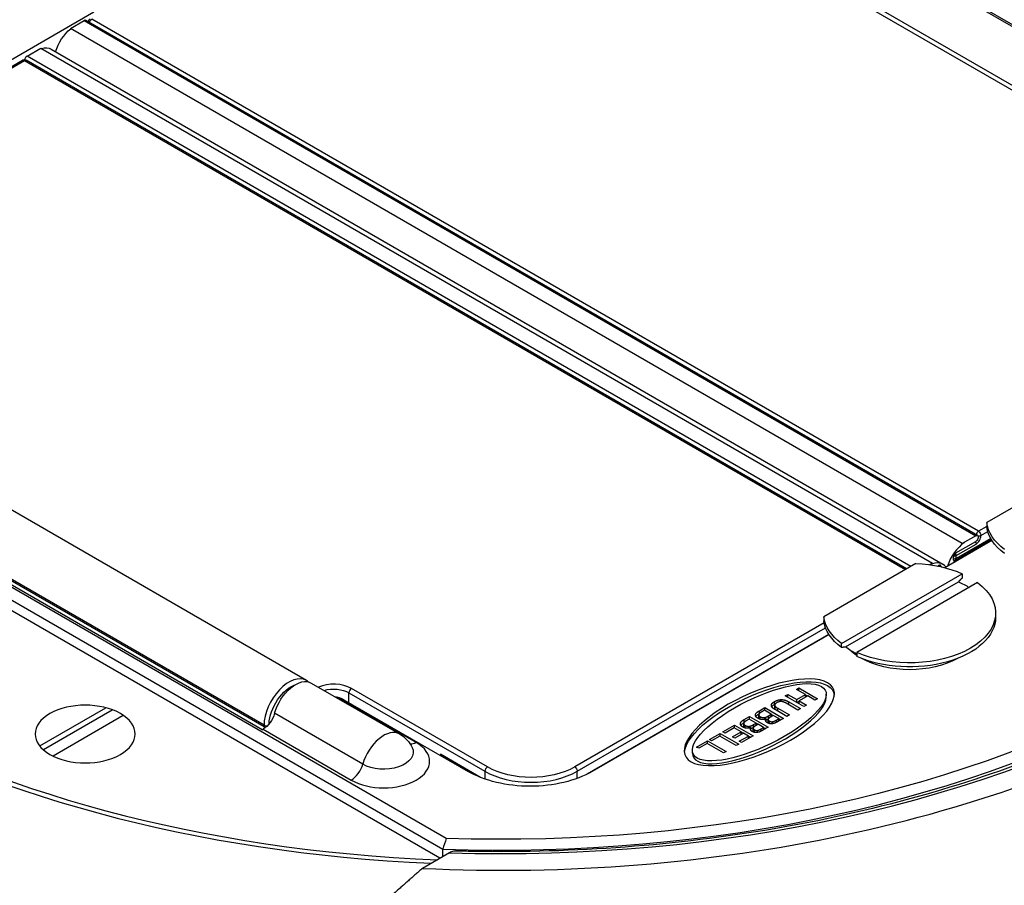
# Paper-space layout 'Sheet 2' of a CAD drawing. Units: inches. Extents: x 0 to 16.4, y 0 to 10.4.
# Drawn here: x 1.3 to 1.8, y 9.1 to 9.6 of the extents above; entities that cross this region are included whole.
import ezdxf

# ---------------------------------------------------------------- set-up
doc = ezdxf.new("R2010")
doc.units = ezdxf.units.IN
doc.header["$MEASUREMENT"] = 0
doc.layers.add('Visible (ANSI)', color=7, linetype='Continuous', lineweight=50)
doc.layers.add('Visible Narrow (ANSI)', color=7, linetype='Continuous', lineweight=35)

psp = doc.layouts.new('Sheet 2')

# ---------------------------------------------------------------- linework, layer by layer
at = {"layer": 'Visible (ANSI)', "lineweight": 25}
for p, q in [((1.562871630085446, 9.745886189081208), (2.061896278775457, 9.457774173827662)), ((1.662074052407597, 9.687505984491342), (1.942088337757632, 9.525839661467959)), ((1.251583290062108, 9.576073018958201), (1.298947996820225, 9.603419045155139)), ((1.285651318397122, 9.594006345415043), (1.29342949298978, 9.59849707661039)), ((1.802132161881836, 9.30547386170321), (1.294429492989984, 9.598596134256073)), ((1.793353987288974, 9.300884072862178), (1.285651318397122, 9.594006345415043)), ((1.260986337183731, 9.578362904096426), (1.268764511776844, 9.582853635291318)), ((1.268764511776844, 9.582853635291318), (1.776467180668924, 9.289731362738454)), ((1.274718927364511, 9.582225931434156), (1.782421596256363, 9.289103658881064)), ((1.276964968598968, 9.580929178923103), (1.277283142035849, 9.581112876442209)), ((1.066946185920123, 9.46537718528322), (1.25843070226545, 9.57593082234104)), ((1.761748041541686, 9.286495121560225), (1.260430702264948, 9.57593082234104)), ((1.499604966375891, 9.133135133251077), (1.000580317685881, 9.421247148504168)), ((0.9962903272800574, 9.416538805707948), (1.49767241710736, 9.127065721179239)), ((1.496024380527778, 9.121811841527066), (0.9962903272800574, 9.410333431692894)), ((1.420044446657975, 9.223034372636508), (1.140030161307941, 9.384700695660118)), ((1.394766689461839, 9.194969935178111), (1.107681336299883, 9.360718741106727)), ((1.859836441392808, 9.343126485618829), (1.807357874339395, 9.31282797080377)), ((1.807357874339395, 9.31282797080377), (1.807357874339395, 9.310488941308964)), ((1.810348932043716, 9.302634008692909), (1.783538629130753, 9.287155073089085)), ((1.789545661176753, 9.291476954194028), (1.809955987330504, 9.303260861493133)), ((1.789818453383013, 9.29557684508615), (1.801132161881632, 9.302108817733657)), ((1.801132161881632, 9.30537480405707), (1.793353987288974, 9.300884072862178)), ((1.793353987288974, 9.300884072862178), (1.794626779494983, 9.301540893156758)), ((1.767064031701175, 9.28956430991008), (1.714585464647762, 9.259265795095022)), ((1.776467180668924, 9.289731362738454), (1.774944406041577, 9.288852188397474)), ((1.775194388462687, 9.288918489187441), (1.776467180668924, 9.289731362738454)), ((1.788404239820629, 9.291494362181599), (1.788404239820629, 9.293127355343646)), ((1.724698348983956, 9.244038859800927), (1.79343785727422, 9.283725633416058)), ((1.779325649007824, 9.288115713879566), (1.780002714574884, 9.288506617866975)), ((1.781416928137268, 9.287690121286065), (1.781416928137268, 9.287671361079507)), ((1.79343785727422, 9.283725633416058), (1.79343785727422, 9.281386603921707)), ((1.726923038083378, 9.242057298327897), (1.791213168174572, 9.279175222241808)), ((1.802205981361048, 9.278663354614597), (1.733466473070557, 9.238976580999239)), ((1.812452165172481, 9.261351107207762), (1.812452165172481, 9.259012077712956)), ((1.714585464647762, 9.259265795095022), (1.714585464647762, 9.256926765600216)), ((1.717576522351855, 9.24907183298416), (1.582786382579279, 9.171250709502434)), ((1.724698348983956, 9.241699830306121), (1.724698348983956, 9.244038859800927)), ((1.733466473070557, 9.238976580999239), (1.733466473070557, 9.236637551504433)), ((1.738452165172411, 9.234681027591765), (1.738452165172411, 9.234291523604785)), ((1.788452165172366, 9.234681027591765), (1.788452165172366, 9.234291523604785)), ((1.422823217214891, 9.22156068387432), (1.473027798678849, 9.19257505525167)), ((1.698977331575115, 9.21792117065917), (1.700386961021813, 9.218735020599585)), ((1.704168893683736, 9.214923820878372), (1.698977331575115, 9.21792117065917)), ((1.700386961021813, 9.218735020599585), (1.710993563078027, 9.212611296047559)), ((1.700386961021813, 9.217107320718757), (1.700386961021813, 9.218735020599585)), ((1.441365026341991, 9.212075538548621), (1.512075704460521, 9.171250709502434)), ((1.692685570874055, 9.214288620924723), (1.694095200320753, 9.215102470865364)), ((1.703292172930269, 9.20816489637247), (1.692685570874055, 9.214288620924723)), ((1.694095200320753, 9.215102470865364), (1.699286762429146, 9.212105121084338)), ((1.694095200320753, 9.213474770984082), (1.694095200320753, 9.215102470865364)), ((1.699286762429146, 9.212105121084338), (1.704168893683736, 9.214923820878372)), ((1.699286762429146, 9.21047742120351), (1.699286762429146, 9.212105121084338)), ((1.69929134654506, 9.210474774563014), (1.700541676448601, 9.211196652869663)), ((1.705423807703419, 9.214199295931227), (1.700541676448601, 9.211380596137193)), ((1.700541676448601, 9.211380596137193), (1.704701802376967, 9.208978746312884)), ((1.700541676448601, 9.209752896256365), (1.700541676448601, 9.211380596137193)), ((1.704168893683736, 9.213474770984082), (1.704168893683736, 9.214923820878372)), ((1.704168893683736, 9.21491852759738), (1.705419223587732, 9.21419664929073)), ((1.709583933631329, 9.211797446106917), (1.705423807703419, 9.214199295931227)), ((1.710993563078027, 9.212611296047559), (1.709583933631329, 9.211797446106917)), ((1.715971110178252, 9.213502783152595), (1.715971110178252, 9.215135776314415)), ((1.268281237996362, 9.185748878359137), (1.305803382044167, 9.207412298325591)), ((1.270280971012942, 9.183637438431061), (1.309460503276888, 9.206257751930083)), ((1.677927438331544, 9.20576800912892), (1.680970175064367, 9.207524734000177)), ((1.680763887828043, 9.206016134110374), (1.679620712728074, 9.205356121658784)), ((1.684683345314106, 9.203753234276125), (1.680763887828043, 9.206016134110374)), ((1.680970175064367, 9.207524734000177), (1.691576777120581, 9.201401009447924)), ((1.680970175064367, 9.20589703411935), (1.680970175064367, 9.207524734000177)), ((1.686655007258132, 9.207341130749288), (1.686655007258132, 9.208974123911336)), ((1.693596672892618, 9.202567196815668), (1.686978290734196, 9.206388321536284)), ((1.688353538975143, 9.207222021475506), (1.695006302339088, 9.20338104675631)), ((1.699862647689024, 9.206184859051351), (1.693244265530829, 9.210005983771968)), ((1.694653894977755, 9.210819833712609), (1.701272277135949, 9.206998708991765)), ((1.701272277135949, 9.206998708991765), (1.699862647689024, 9.206184859051351)), ((1.704701802376967, 9.208978746312884), (1.703292172930269, 9.20816489637247)), ((1.31577087687993, 9.20304247654886), (1.275849991333678, 9.179994142532514)), ((1.669332136984558, 9.200805509582157), (1.672374873716926, 9.202562234453868)), ((1.672168586481284, 9.201053634564065), (1.671025411381088, 9.200393622112475)), ((1.67608804396712, 9.19879073472936), (1.672168586481284, 9.201053634564065)), ((1.672374873716926, 9.20093453457304), (1.672374873716926, 9.202562234453868)), ((1.672374873716926, 9.202562234453868), (1.682981475773595, 9.196438509901387)), ((1.67761628841702, 9.20177504963937), (1.67761628841702, 9.20340804280119)), ((1.681709370993239, 9.2010834094711), (1.681657799184386, 9.201113184469083)), ((1.681709370993239, 9.199594376877545), (1.681709370993239, 9.2010834094711)), ((1.682944539050304, 9.19914882755285), (1.682944539050304, 9.20078182071467)), ((1.683084619234187, 9.202830209343634), (1.684683345314106, 9.203753234276125)), ((1.685860901620053, 9.2030733718255), (1.684262175540361, 9.20215034689301)), ((1.684683345314106, 9.202393509375558), (1.684683345314106, 9.203753234276125)), ((1.684683345314106, 9.203747940995132), (1.685856317504594, 9.203070725185004)), ((1.688963805463054, 9.201281909456444), (1.685860901620053, 9.2030733718255)), ((1.687614343126761, 9.200502797013375), (1.688963805463054, 9.201281909456444)), ((1.691576777120581, 9.201401009447924), (1.688766113528509, 9.199778272066684)), ((1.688963805463054, 9.199892409558348), (1.688963805463054, 9.201281909456444)), ((1.688963805463054, 9.201276616175907), (1.690162563558196, 9.200584512867014)), ((1.695006302339088, 9.20338104675631), (1.693596672892618, 9.202567196815668)), ((1.394766689461839, 9.194969935178111), (1.395329975205804, 9.195295148354095)), ((1.657143999608643, 9.193768685187312), (1.66377957236994, 9.197599734907559)), ((1.663624856943152, 9.19606136002), (1.658398913628325, 9.193044160240621)), ((1.667561505031863, 9.193788535186119), (1.663624856943152, 9.19606136002)), ((1.66377957236994, 9.197599734907559), (1.674386174426608, 9.191476010355078)), ((1.66377957236994, 9.195972035026276), (1.66377957236994, 9.197599734907559)), ((1.669020987070262, 9.19681255009306), (1.669020987070262, 9.19844554325488)), ((1.673114069646481, 9.19612090992479), (1.6730624978374, 9.196150684922774)), ((1.673114069646481, 9.194631877331236), (1.673114069646481, 9.19612090992479)), ((1.674349237703318, 9.194186328006541), (1.674349237703318, 9.195819321168361)), ((1.674489317887428, 9.19786770979687), (1.67608804396712, 9.19879073472936)), ((1.677265600273067, 9.19811087227919), (1.675666874193375, 9.1971878473467)), ((1.67608804396712, 9.197431009828794), (1.67608804396712, 9.19879073472936)), ((1.67608804396712, 9.198785441448823), (1.677261016157608, 9.198108225638695)), ((1.676818644595123, 9.193432823006166), (1.676818644595123, 9.19458749753682)), ((1.680368504116068, 9.196319409910135), (1.677265600273067, 9.19811087227919)), ((1.679019041779775, 9.195540297467065), (1.680368504116068, 9.196319409910135)), ((1.682981475773595, 9.196438509901387), (1.680170812181522, 9.19481577251992)), ((1.680368504116068, 9.194929910011584), (1.680368504116068, 9.196319409910135)), ((1.680368504116068, 9.196314116629598), (1.68156726221121, 9.195622013320477)), ((1.685413945941882, 9.198395322552702), (1.685413945941882, 9.199549997083128)), ((1.64219677074464, 9.185138898579286), (1.648342411320236, 9.188687085819598)), ((1.648342411320236, 9.188687085819598), (1.65894901337645, 9.182563361267572)), ((1.648342411320236, 9.18705938593877), (1.648342411320236, 9.188687085819598)), ((1.649451204952065, 9.189327248121405), (1.655596845527661, 9.192875435362172)), ((1.65070611897152, 9.188602723174714), (1.649451204952065, 9.189327248121405)), ((1.655442130100646, 9.191337060474613), (1.65070611897152, 9.188602723174714)), ((1.664793818137177, 9.185937860869277), (1.655442130100646, 9.191337060474613)), ((1.655596845527661, 9.191247735481344), (1.655596845527661, 9.192875435362172)), ((1.655596845527661, 9.192875435362172), (1.666203447583875, 9.186751710809691)), ((1.658398913628325, 9.193044160240621), (1.657143999608643, 9.193768685187312)), ((1.662687969079279, 9.190974797891446), (1.667561505031863, 9.193788535186119)), ((1.663942883098734, 9.190250272944755), (1.662687969079279, 9.190974797891446)), ((1.668816419051772, 9.193064010238974), (1.663942883098734, 9.190250272944755)), ((1.666495687645401, 9.188369485581976), (1.671721630960228, 9.19138668536181)), ((1.667561505031863, 9.192339485292056), (1.667561505031863, 9.193788535186119)), ((1.667561505031863, 9.193783241905127), (1.668811834935859, 9.193061363598478)), ((1.674386174426608, 9.191476010355078), (1.667750601665311, 9.187644960635058)), ((1.671721630960228, 9.19138668536181), (1.668816419051772, 9.193064010238974)), ((1.671721630960228, 9.189937635467519), (1.671721630960228, 9.19138668536181)), ((1.671721630960228, 9.191381392080817), (1.672971960864224, 9.190659513774168)), ((1.639813379119623, 9.181662665321998), (1.639813379119623, 9.183295658483818)), ((1.643451684764095, 9.18441437363214), (1.64219677074464, 9.185138898579286)), ((1.64818769589322, 9.187148710932039), (1.643451684764095, 9.18441437363214)), ((1.657539383929752, 9.181749511326704), (1.64818769589322, 9.187148710932039)), ((1.666203447583875, 9.186751710809691), (1.664793818137177, 9.185937860869277)), ((1.667750601665311, 9.187644960635058), (1.666495687645401, 9.188369485581976)), ((1.65894901337645, 9.182563361267572), (1.657539383929752, 9.181749511326704)), ((1.513386391072963, 9.17052105191198), (1.504074567354046, 9.1758972358428)), ((1.49767241710736, 9.122763335890173), (1.49767241710736, 9.127065721179239)), ((1.501433671645536, 9.124934897210156), (1.486034808596678, 9.1160443594834))]:
    psp.add_line(p, q, dxfattribs=at)
at = {"layer": 'Visible (ANSI)', "lineweight": 25, "extrusion": (0, 0, -1)}
for centre, radius, start, end in [((-1.29781355503308, 9.597762229687365), 0.001999999999999717, 0.9924910279312369, 60.00000000001226), ((-1.259430702265199, 9.574198771533535), 0.001999999999999737, 60.00000000001226, 119.9999999999878), ((-1.788545661176776, 9.293209005001533), 0.001999999999999731, 240.0000000000122, 273.3853218952838), ((-1.778447079656125, 9.287608471627951), 0.001999999999999728, 150.3379585501477, 171.9246361705753), ((-1.464027798678835, 9.17698659798322), 0.0179999999999978, 119.9999999999878, 154.0613258377304)]:
    psp.add_arc(centre, radius, start, end, dxfattribs=at)
for centre, major_axis, ratio, start_param, end_param in [((1.531238298230782, 9.403989228447532), (0.7653046925462867, 1.665334536937532e-17), 0.5773502691896257, 4.766346791517341, 6.229227496046937), ((1.531238298230782, 9.4313456953567), (0.6679999999999189, 1.11022302462502e-17), 0.5773502691896257, 4.936100410770102, 6.059473876794175), ((1.531238298230782, 9.439510661166029), (-0.5315999999999349, -1.221245327087521e-16), 0.5773502691896258, 6.223644241819999, 7.91352269933407), ((1.288196902809368, 9.581595597385164), (0.008499999999999003, 0.01472243186433363), 0.5773502691896277, 4.339507787183202, 5.303599544102393), ((1.266218927364598, 9.5675034995698), (0.008499999999998977, 0.01472243186433366), 0.5773502691896257, 5.741511742394446, 6.283185307179581), ((1.531238298230782, 9.375823927853677), (-0.7997999999999029, -1.332267629550024e-16), 0.577350269189626, 4.339681411894091, 6.655892875670189), ((1.531238298230782, 9.439510661166029), (0.5315999999999349, 1.221245327087521e-16), 0.5773502691896258, 6.223644241819999, 7.91352269933407), ((1.531238298230782, 9.403989228447532), (-0.7653046925462865, -2.77555756156255e-17), 0.5773502691896257, 4.766346791517339, 6.229227496046935), ((1.531238298230782, 9.366025968882528), (0.7997999999999029, 2.255409192741534e-16), 0.577350269189626, 0, 3.141592653589793), ((1.531238298230782, 9.4313456953567), (-0.6679999999999189, 1.11022302462502e-17), 0.5773502691896257, 4.936100410770102, 6.059473876794175), ((1.856224574864136, 9.31491328291651), (-0.04899999999999404, -1.11022302462502e-17), 0.5773502691896262, 5.624657837649718, 6.209406830965785), ((1.856224574864136, 9.312574253421705), (-0.04899999999999404, -1.66533453693753e-17), 0.5773502691896262, 5.624657837649718, 6.209406830965785), ((1.801132161881632, 9.303741810895705), (0.0009999999999998818, 0.001732050807568659), 0.5773502691896278, 5.497787143782136, 8.63937979737193), ((1.763452165172502, 9.261351107207762), (0.04899999999999423, -3.816391647148507e-18), 0.5773502691896255, 4.78616745659849, 5.370916449914556), ((1.763452165172502, 9.261351107207762), (0.04899999999999406, 5.5511151231251e-18), 0.577350269189626, 5.624657837649714, 8.51250910350435), ((1.763452165172502, 9.258085120883894), (0.04588082838784929, 5.5511151231251e-18), 0.5773502691896257, 5.362239758882535, 5.545755848852543), ((1.763452165172502, 9.261351107207762), (-0.0489999999999941, -1.11022302462502e-17), 0.5773502691896257, 5.624657837649714, 6.209406830965782), ((1.763452165172502, 9.259012077712956), (-0.04899999999999409, -2.775557561562551e-18), 0.5773502691896257, 5.624657837649714, 6.209406830965782), ((1.763452165172502, 9.258085120883894), (-0.04588082838784936, -1.387778780781275e-17), 0.577350269189626, 5.424662229847812, 5.633334528681737), ((1.763452165172502, 9.251879746868841), (-0.03940858780505738, 3.538835890992251e-16), 0.5773502691896124, 5.577076173931322, 5.741871526024617), ((1.763452165172502, 9.251879746868841), (-0.03940858780505475, 2.348121697081917e-15), 0.5773502691896258, 3.937008232892222, 5.487769727876813), ((1.677892244648937, 9.19921571739889), (0.0421292811162322, 0.01907308170678078), 0.3711936799347685, 2.881459058584769, 9.164644365764353), ((1.677892244648937, 9.19758272423707), (0.0421292811162322, 0.01907308170678078), 0.3711936799347685, 3.352039050741687, 6.405726706271361), ((1.432879744967686, 9.207176559063388), (0.01199999999999917, -3.469446951953187e-19), 0.577350269189626, 5.131367665402325, 5.497787143782126), ((1.294074683820718, 9.192520445435608), (-0.02843144085379127, -4.163336342343829e-18), 0.577350269189626, 5.497787143782137, 11.78097245096172), ((1.511032711889065, 9.172556357137243), (-0.001999999999503131, -3.469446951953189e-19), 0.5773502691896255, 0.3400312155589024, 0.3583195770043854), ((1.547431043520128, 9.191663124025414), (-0.04999999999999376, 2.967071033310366e-15), 0.5773502691896255, 3.926990816987068, 5.497787143781967)]:
    psp.add_ellipse(centre, major_axis=major_axis, ratio=ratio, start_param=start_param, end_param=end_param, dxfattribs=at)
at = {"layer": 'Visible (ANSI)', "lineweight": 25}
for centre, major_axis, ratio, start_param, end_param in [((1.531238298230782, 9.441143654327849), (-0.5648999999999317, 4.440892098500081e-17), 0.5773502691896258, 4.632282995699048, 6.363291291865228), ((1.29342949298978, 9.596864083448569), (0.0009999999999998736, 0.001732050807568638), 0.5773502691896277, 3.515416161044947e-14, 0.7853981633974947), ((1.260986337183731, 9.576729910934379), (-0.000999999999999772, -0.001732050807568718), 0.5773502691896256, 3.92699081698707, 5.333023001747278), ((1.531238298230782, 9.441143654327849), (0.5648999999999317, 1.11022302462502e-17), 0.5773502691896258, 4.632282995699048, 6.363291291865227), ((1.531238298230782, 9.435918076209934), (0.5359999999999346, -3.330669073875059e-17), 0.5773502691896258, 4.649725064800656, 6.345849222763617), ((1.531238298230782, 9.4313456953567), (-0.5424999999999344, -2.581268532253172e-16), 0.5773502691896257, 0.06366831066282687, 1.496809236548484), ((1.531238298230782, 9.42971270219488), (-0.5359999999999346, -1.11022302462502e-16), 0.577350269189626, 0.0626639155840335, 1.502349425178225), ((1.79589957170122, 9.2884733248323), (-0.008499999999998118, -0.01472243186433411), 0.5773502691896277, 4.03307201721074, 5.06525010001361), ((1.789818453383013, 9.293943851924556), (-0.0009999999999997786, -0.00173205080756872), 0.5773502691896277, 3.926990816987072, 5.497787143782006), ((1.77392159625645, 9.274381227017162), (0.008499999999998988, 0.01472243186433367), 0.5773502691896255, 6.044943429505366, 6.962502270353394), ((1.789818453383013, 9.292310858762509), (-0.000999999999999885, -0.001732050807568665), 0.5773502691896276, 5.49778714378217, 6.711750737310832), ((1.780002714574884, 9.286873624705155), (0.0009999999999998814, 0.001732050807568669), 0.5773502691896255, 5.49778714378211, 7.068583470577047), ((1.763452165172502, 9.235223216617957), (-0.02549999999998337, -4.640385298237386e-18), 0.5773502691896257, 0.02523385001337435, 0.04791101022062223), ((1.763452165158178, 9.234406720037274), (-0.02549999998574991, -5.29090660172861e-18), 0.5773502691896257, 6.253035466036664, 6.255452074536611), ((1.76345216517273, 9.235223216617957), (0.02549999999959346, 5.81132364452159e-18), 0.5773502691896256, 6.235274296958777, 6.257951457166382), ((1.763452165165226, 9.234406720037047), (0.02550000000743817, 4.076600168544995e-18), 0.5773502691896258, 0.02773323264413244, 0.03014984114205732), ((1.677892244648937, 9.19921571739889), (0.03760277333626331, 0.01811109220143049), 0.331433308751002, 3.363802258540341, 9.646987565719927), ((1.677892244648937, 9.19758272423707), (0.03760277333626331, 0.01811109220143049), 0.331433308751002, 2.983295881427979, 6.124888535017772)]:
    psp.add_ellipse(centre, major_axis=major_axis, ratio=ratio, start_param=start_param, end_param=end_param, dxfattribs=at)
at = {"layer": 'Visible (ANSI)', "lineweight": 25, "extrusion": (0, 0, -0.9999999999999999)}
for centre, major_axis, ratio, start_param, end_param in [((1.763452165172502, 9.259012077712956), (0.048999999999994, 6.390749041073396e-17), 0.5773502691896258, 4.488348393253179e-15, 2.22932379632477), ((1.413823217214876, 9.205972226606097), (0.008999999999999835, 0.01558845726811743), 0.5773502691896255, 4.292198038277527, 6.283185307179507), ((1.395329975205804, 9.20346011416365), (-0.00499999999999992, -0.00866025403784304), 0.5773502691896256, 4.292198038277522, 5.497787143782056)]:
    psp.add_ellipse(centre, major_axis=major_axis, ratio=ratio, start_param=start_param, end_param=end_param, dxfattribs=at)
at = {"layer": 'Visible (ANSI)', "lineweight": 25}
for points, knots in [([(2.073738298230573, 9.436244674842388), (2.073738298230573, 9.403177349699323), (2.06440952519204, 9.37008175480975), (2.027773728233733, 9.307076028306088), (2.000560164534072, 9.277185890961452), (1.93115525410888, 9.22399999416945), (1.889152328493701, 9.20065501404412), (1.794416424973114, 9.162688432340534), (1.741706778858251, 9.148068695354429), (1.630865925237849, 9.129072195286714), (1.572748681457078, 9.124708051321992), (1.511512883746654, 9.125768101550253), (1.508123118486246, 9.125845074927444), (1.504734912863505, 9.125940311032824)], [0.7853981633974482, 0.7853981633974482, 0.7853981633974482, 0.7853981633974482, 1.10928668678172, 1.10928668678172, 1.431079988047887, 1.431079988047887, 1.749411761008308, 1.749411761008308, 2.067631795925253, 2.067631795925253, 2.38616896603538, 2.38616896603538, 2.404840780318807, 2.404840780318807, 2.404840780318807, 2.404840780318807]), ([(1.421226728176343, 9.222201450848221), (1.421190747492965, 9.222231951728478), (1.42115451346961, 9.222262133568453), (1.420780446683629, 9.222568269352966), (1.420421375600817, 9.222816752609848), (1.420044446657975, 9.223034372636508)], [2.2517782574309, 2.2517782574309, 2.2517782574309, 2.2517782574309, 2.26196225448726, 2.26196225448726, 2.356194490192347, 2.356194490192347, 2.356194490192347, 2.356194490192347]), ([(1.436155441619739, 9.213862062204786), (1.436640518221047, 9.213768304973943), (1.437120642971358, 9.213665581005504), (1.437646017500974, 9.213534992651208), (1.43770394770052, 9.213520350297646), (1.437761677237567, 9.213505506772268)], [0.7796694234047649, 0.7796694234047649, 0.7796694234047649, 0.7796694234047649, 0.7979411258258187, 0.7979411258258187, 0.800213789634207, 0.800213789634207, 0.800213789634207, 0.800213789634207]), ([(1.68498933582071, 9.208011243413072), (1.685059415772166, 9.208133601472415), (1.685134815348128, 9.208234802212989), (1.685529008082021, 9.208717287248707), (1.686063400619041, 9.209090365964872), (1.686608692769532, 9.209405190534714)], [-0.03510238296132057, -0.03510238296132057, -0.03510238296132057, -0.03510238296132057, -0.02938117902890435, -0.02938117902890435, 0, 0, 0, 0]), ([(1.68670324108637, 9.207067853205277), (1.686832105934563, 9.206705152449619), (1.687103953650357, 9.20645693568287), (1.687472088032727, 9.206143835463369), (1.687761058099731, 9.205947363177135), (1.688054581630176, 9.20576693098366)], [-0.03020055918788584, -0.03020055918788584, -0.03020055918788584, -0.03020055918788584, -0.02097675721474649, -0.02097675721474649, -0.00532324502228437, -0.00532324502228437, -0.00532324502228437, -0.00532324502228437]), ([(1.675950145339293, 9.202448525992683), (1.676071769545779, 9.20267272547591), (1.67621917886202, 9.202854849263819), (1.676719506552608, 9.203378895166285), (1.677286454679624, 9.2037626335669), (1.677889548835019, 9.204113070437248)], [-0.04586218243374491, -0.04586218243374491, -0.04586218243374491, -0.04586218243374491, -0.0332544148241576, -0.0332544148241576, -0.0006813109268885703, -0.0006813109268885703, -0.0006813109268885703, -0.0006813109268885703]), ([(1.677616289526377, 9.20177504963937), (1.677616289292409, 9.201730440000635), (1.677619518524288, 9.201685858149919), (1.677655278531056, 9.201454316796632), (1.677739777252945, 9.20132705953353), (1.677841316541098, 9.201193800531716), (1.677904459312622, 9.20112850505831), (1.677975846860754, 9.201065740936489)], [-0.01984261356332572, -0.01984261356332572, -0.01984261356332572, -0.01984261356332572, -0.01871977621205276, -0.01871977621205276, -0.01398784973960712, -0.01398784973960712, -0.00913332862378743, -0.00913332862378743, -0.00913332862378743, -0.00913332862378743]), ([(1.681709370977778, 9.200495325671742), (1.681776660101086, 9.20052103590189), (1.681842546249918, 9.200548250864419), (1.682063321070864, 9.200646300404575), (1.682394277598569, 9.200799066074811), (1.683073464786439, 9.201190779564346)], [-0.05219619081439679, -0.05219619081439679, -0.05219619081439679, -0.05219619081439679, -0.03700168885728332, -0.03700168885728332, -0.0002008997922125916, -0.0002008997922125916, -0.0002008997922125916, -0.0002008997922125916]), ([(1.667354843992079, 9.197486026446374), (1.667476468198338, 9.197710225929601), (1.667623877515034, 9.19789234971751), (1.668124205205622, 9.198416395619976), (1.668691153332638, 9.198800134020363), (1.669294247487578, 9.19915057089094)], [-0.04586218243374809, -0.04586218243374809, -0.04586218243374809, -0.04586218243374809, -0.0332544148241576, -0.0332544148241576, -0.0006813109268861833, -0.0006813109268861833, -0.0006813109268861833, -0.0006813109268861833]), ([(1.66902098817939, 9.19681255009306), (1.669020987945196, 9.196767940454098), (1.669024217177302, 9.19672335860361), (1.66905997718407, 9.196491817249868), (1.669144475905959, 9.196364559986993), (1.669246015194112, 9.196231300985406), (1.669309157965635, 9.196166005512001), (1.669380545513768, 9.19610324139018)], [-0.01984261356332413, -0.01984261356332413, -0.01984261356332413, -0.01984261356332413, -0.01871977621205276, -0.01871977621205276, -0.01398784973960712, -0.01398784973960712, -0.009133328623785656, -0.009133328623785656, -0.009133328623785656, -0.009133328623785656]), ([(1.673114069630792, 9.195532826125433), (1.6731813587541, 9.195558536355353), (1.673247244902932, 9.19558575131811), (1.673468019724105, 9.195683800858038), (1.673798976251582, 9.195836566528502), (1.674478163439453, 9.196228280018037)], [-0.05219619081439448, -0.05219619081439448, -0.05219619081439448, -0.05219619081439448, -0.03700168885728332, -0.03700168885728332, -0.0002008997922106209, -0.0002008997922106209, -0.0002008997922106209, -0.0002008997922106209]), ([(1.674349237878168, 9.194186328006541), (1.674349237816095, 9.194162832879616), (1.674350775070188, 9.194139294862058), (1.674366892123253, 9.194019361369161), (1.674406523402403, 9.19392675655428), (1.674517357535869, 9.193776518888914), (1.674590031011284, 9.193690402889448), (1.67472432868356, 9.193580898809902)], [-0.04859740935365336, -0.04859740935365336, -0.04859740935365336, -0.04859740935365336, -0.04379141483341364, -0.04379141483341364, -0.02413801131134713, -0.02413801131134713, -0.01058807545744854, -0.01058807545744854, -0.01058807545744854, -0.01058807545744854]), ([(1.682944539225154, 9.19914882755285), (1.682944539163309, 9.19912533242638), (1.682946076417174, 9.199101794408822), (1.682962193470239, 9.19898186091547), (1.68300182474939, 9.198889256100589), (1.683112658882855, 9.198739018435678), (1.683185332358498, 9.198652902435757), (1.683319630031001, 9.198543398356211)], [-0.04859740935366266, -0.04859740935366266, -0.04859740935366266, -0.04859740935366266, -0.04379141483341364, -0.04379141483341364, -0.02413801131134713, -0.02413801131134713, -0.01058807545744866, -0.01058807545744866, -0.01058807545744866, -0.01058807545744866]), ([(1.504732520469524, 9.125933687325247), (1.504438884592837, 9.125942824046266), (1.504135659207741, 9.125920353852795), (1.503119254188896, 9.125739781901135), (1.502205093029879, 9.12538027755392), (1.501433671645536, 9.124934897210156)], [0.3411304722521674, 0.3411304722521674, 0.3411304722521674, 0.3411304722521674, 0.3575186546156987, 0.3575186546156987, 0.3990840242721484, 0.3990840242721484, 0.3990840242721484, 0.3990840242721484])]:
    psp.add_open_spline(points, degree=3, knots=knots, dxfattribs=at)
for points, weights in [([(1.79343785727422, 9.281386603921707), (1.792288944814509, 9.280244298849599), (1.791213168174572, 9.279175222241808)], [1, 1.000550224736567, 1]), ([(1.726923038083378, 9.242057298327897), (1.725847261443668, 9.241884175070314), (1.724698348983956, 9.241699830306121)], [1, 1.000550224736567, 1]), ([(1.486034808596678, 9.1160443594834), (1.470682614873958, 9.102583789604584), (1.454385124498167, 9.088099087242487)], [1, 1.000903095990766, 1.000327177674534])]:
    psp.add_rational_spline(points, weights, degree=2, dxfattribs=at)
for points, degree in [([(1.684760702946214, 9.208839796357157), (1.684769298247765, 9.209420408814882), (1.68562882839813, 9.2104724587378), (1.686608692769532, 9.211038183696534)], 2), ([(1.686608692769532, 9.211038183696534), (1.687545580633632, 9.211579096157099), (1.689427951663156, 9.212100158619084), (1.690407816034558, 9.212100158619084)], 2), ([(1.690648484476633, 9.210978633700794), (1.689935074451732, 9.21106299619493), (1.688516849703483, 9.210750358717466), (1.687812034980134, 9.210343433747372)], 2), ([(1.690407816034558, 9.212100158619084), (1.691516609928549, 9.212105121118672), (1.69351931517911, 9.21147488366461), (1.694653894977755, 9.210819833712609)], 2), ([(1.693244265530829, 9.210005983771968), (1.692505069601502, 9.210432758740641), (1.691318917994003, 9.210899233706701), (1.690648484476633, 9.210978633700794)], 2), ([(1.675735636447762, 9.203510071793804), (1.675873161271902, 9.204125421748873), (1.676844430342207, 9.205142734174675), (1.677927438331544, 9.20576800912892)], 2), ([(1.679620712728074, 9.205356121658784), (1.678692420165525, 9.204820171698035), (1.677798508808955, 9.204105571750066), (1.677660983984815, 9.203708571779377)], 2), ([(1.686978290734196, 9.206388321536284), (1.685869496840205, 9.207028483989749), (1.68473491704156, 9.208199633904147), (1.684760702946214, 9.208839796357157)], 2), ([(1.686608692769532, 9.209405190534714), (1.686690476714766, 9.209452408517624), (1.68677393983733, 9.20949897939278), (1.686859041869575, 9.20954468311999)], 3), ([(1.687812034980134, 9.210343433747372), (1.687150196764314, 9.209961321275447), (1.686557120960678, 9.209112733837006), (1.68670324108637, 9.208700846367325)], 2), ([(1.68665500726177, 9.207341130749288), (1.686655007263361, 9.207249982157752), (1.686670946917211, 9.207158884906281), (1.68670324108637, 9.207067853205277)], 3), ([(1.68670324108637, 9.208700846367325), (1.686840765910055, 9.208313771395812), (1.687640128950015, 9.207633908945187), (1.688353538975143, 9.207222021475506)], 2), ([(1.667140335101003, 9.198547572247495), (1.667277859924916, 9.199162922202564), (1.668249128995221, 9.200180234627911), (1.669332136984558, 9.200805509582157)], 2), ([(1.671025411381088, 9.200393622112475), (1.670097118818539, 9.199857672151499), (1.669203207461969, 9.199143072203757), (1.669065682637829, 9.19874607223284)], 2), ([(1.677033526975201, 9.20149033444142), (1.676242759236793, 9.201946884408077), (1.675632492830054, 9.202993971831408), (1.675735636447762, 9.203510071793804)], 2), ([(1.681657799184386, 9.201113184469083), (1.680454456973784, 9.200716184497939), (1.678047772552809, 9.200904759484107), (1.677033526975201, 9.20149033444142)], 2), ([(1.677660983984815, 9.203708571779377), (1.677549245065329, 9.203316534308048), (1.677884461824014, 9.202696221853163), (1.678443156421899, 9.20237365937675)], 2), ([(1.678443156421899, 9.20237365937675), (1.679044827527314, 9.202026284402397), (1.680162216722856, 9.201778159420261), (1.680952984461264, 9.20191710941032)], 2), ([(1.680952984461264, 9.20191710941032), (1.681460107249841, 9.202011396903178), (1.682354018606411, 9.202408396874322), (1.683084619234187, 9.202830209343634)], 2), ([(1.682491543430551, 9.198914797129706), (1.681743752199445, 9.199346534598195), (1.681348368330355, 9.20048790951461), (1.681709370993239, 9.2010834094711)], 2), ([(1.682990070917576, 9.201008971976595), (1.682869736696539, 9.200701296999174), (1.683265120565856, 9.200165347038197), (1.683763648052881, 9.19987752205913)], 2), ([(1.684262175540361, 9.20215034689301), (1.683600337324542, 9.201768234421085), (1.683110405138613, 9.20132657195342), (1.682990070917576, 9.201008971976595)], 2), ([(1.683763648052881, 9.19987752205913), (1.684141841319324, 9.199659172075204), (1.684966990263483, 9.199480522088212), (1.685413945941882, 9.199549997083128)], 2), ([(1.685413945941882, 9.199549997083128), (1.68594685463534, 9.199639322076852), (1.686866551896109, 9.20007105954534), (1.687614343126761, 9.200502797013375)], 2), ([(1.688766113528509, 9.199778272066684), (1.687631533729864, 9.199123222114455), (1.686350833805527, 9.198552534656134), (1.685551470766022, 9.198418547166117)], 2), ([(1.668438225628215, 9.196527834895111), (1.667647457889807, 9.19698438486154), (1.667037191483068, 9.198031472285098), (1.667140335101003, 9.198547572247495)], 2), ([(1.6730624978374, 9.196150684922774), (1.671859155626798, 9.19575368495163), (1.669452471205595, 9.195942259937798), (1.668438225628215, 9.196527834895111)], 2), ([(1.669065682637829, 9.19874607223284), (1.668953943718343, 9.198354034761739), (1.669289160477028, 9.197733722306854), (1.66984785507514, 9.197411159830441)], 2), ([(1.66984785507514, 9.197411159830441), (1.6704495261801, 9.197063784855633), (1.67156691537587, 9.196815659873952), (1.672357683114278, 9.196954609863557)], 2), ([(1.672357683114278, 9.196954609863557), (1.672864805902854, 9.197048897356868), (1.673758717259425, 9.197445897328013), (1.674489317887428, 9.19786770979687)], 2), ([(1.673896242083565, 9.193952297583397), (1.673148450852686, 9.194384035051431), (1.672753066983368, 9.195525409968301), (1.673114069646481, 9.19612090992479)], 2), ([(1.67439476957059, 9.196046472430286), (1.674274435349552, 9.19573879745241), (1.67466981921887, 9.195202847491888), (1.675168346705895, 9.19491502251282)], 2), ([(1.675666874193375, 9.1971878473467), (1.675005035977556, 9.196805734874548), (1.674515103791627, 9.196364072406883), (1.67439476957059, 9.196046472430286)], 2), ([(1.675168346705895, 9.19491502251282), (1.675546539972338, 9.194696672528895), (1.676371688916497, 9.194518022541903), (1.676818644595123, 9.19458749753682)], 2), ([(1.676818644595123, 9.19458749753682), (1.677351553287899, 9.194676822530088), (1.678271250549123, 9.195108559998577), (1.679019041779775, 9.195540297467065)], 2), ([(1.680170812181522, 9.19481577251992), (1.679036232382877, 9.194160722567918), (1.677755532458768, 9.193590035109825), (1.676956169418808, 9.193456047619353)], 2), ([(1.685551470766022, 9.198418547166117), (1.684674750012555, 9.198259747177477), (1.683161976947922, 9.198527722158193), (1.682491543430551, 9.198914797129706)], 2), ([(1.676956169418808, 9.193456047619353), (1.676079448665568, 9.193297247631168), (1.674566675600481, 9.19356522261143), (1.673896242083565, 9.193952297583397)], 2), ([(1.499604966375891, 9.133135133251077), (1.498961816960154, 9.131111792318112), (1.498317621565256, 9.129088631451683), (1.49767241710736, 9.127065721179239)], 3)]:
    psp.add_open_spline(points, degree=degree, dxfattribs=at)
at = {"layer": 'Visible Narrow (ANSI)', "lineweight": 25}
for p, q in [((1.637279458800712, 9.665562997402791), (1.917293744150292, 9.503896674379181)), ((1.918638707205609, 9.505801438981795), (1.638624421855802, 9.667467762005405)), ((1.29342949298978, 9.59849707661039), (1.801132161881632, 9.30537480405707)), ((1.802687796800392, 9.307905943458142), (1.29781355503308, 9.599395222849413)), ((1.067946185919872, 9.465278127637763), (1.259430702265199, 9.575831764695582)), ((1.259430702265199, 9.575831764695582), (1.761162255103891, 9.286156917603027)), ((1.764132103585034, 9.28787156042296), (1.260986337183731, 9.578362904096426)), ((1.395902311034142, 9.19754889875168), (1.115888025684335, 9.359215221775063)), ((1.395902311034142, 9.196569102854316), (1.115888025684335, 9.358235425878153)), ((1.807357874339395, 9.310602213982353), (1.802687796800392, 9.307905943458142)), ((1.804102010362776, 9.305456453715639), (1.80796191142047, 9.307684968629989)), ((1.809659963440872, 9.30376635993554), (1.789959874739161, 9.292392508420622)), ((1.789959874739161, 9.294025501582443), (1.801273583238007, 9.300557474229723)), ((1.789729369064098, 9.29072929845626), (1.78885642077028, 9.291233295388398)), ((1.789959874739161, 9.292392508420622), (1.789959874739161, 9.294025501582443)), ((1.78031347416816, 9.288327200731661), (1.781416928137268, 9.287690121286065)), ((1.714779244205992, 9.255748809177764), (1.572820427686956, 9.17378884824672)), ((1.57423464124934, 9.171339358503989), (1.715590000090678, 9.252950912982048)), ((1.717516718246252, 9.249164324742711), (1.579889583898584, 9.169705261678988)), ((1.52304011029144, 9.17378884824672), (1.445682628429658, 9.218451211223343)), ((1.482521040687907, 9.187663676235221), (1.437761677237567, 9.213505506772268)), ((1.444268414867274, 9.210399266402252), (1.444268414867274, 9.216001721480612)), ((1.444268414867274, 9.216001721480612), (1.521625896729056, 9.171339358503989)), ((1.686608692769532, 9.209405190534714), (1.686608692769532, 9.211038183696534)), ((1.690407816034558, 9.211000253185436), (1.690407816034558, 9.212100158619084)), ((1.677927438331544, 9.20415907085982), (1.677927438331544, 9.20576800912892)), ((1.684760702946214, 9.208728876516776), (1.684760702946214, 9.208839796357157)), ((1.68670324108637, 9.207067853205277), (1.68670324108637, 9.208700846367325)), ((1.688353538975143, 9.20559432159445), (1.688353538975143, 9.207222021475506)), ((1.694653894977755, 9.209192133831554), (1.694653894977755, 9.210819833712609)), ((1.452139285958928, 9.175371668555787), (1.401934704494742, 9.204357297178891)), ((1.669332136984558, 9.19919657131351), (1.669332136984558, 9.200805509582157)), ((1.675735636447762, 9.202986638879171), (1.675735636447762, 9.203510071793804)), ((1.678443156421899, 9.2009340428088), (1.678443156421899, 9.20237365937675)), ((1.680952984461264, 9.200922791334111), (1.680952984461264, 9.20191710941032)), ((1.683084619234187, 9.201210794246041), (1.683084619234187, 9.202830209343634)), ((1.683763648052881, 9.198423980778049), (1.683763648052881, 9.19987752205913)), ((1.687614343126761, 9.19914178741016), (1.687614343126761, 9.200502797013375)), ((1.395329975205804, 9.195295148354095), (1.44553455666999, 9.166309519731218)), ((1.395902311034142, 9.19754889875168), (1.395902311034142, 9.196569102854316)), ((1.667140335101003, 9.198024139332862), (1.667140335101003, 9.198547572247495)), ((1.66984785507514, 9.195971543262491), (1.66984785507514, 9.197411159830441)), ((1.672357683114278, 9.195960291787802), (1.672357683114278, 9.196954609863557)), ((1.674489317887428, 9.196248294699732), (1.674489317887428, 9.19786770979687)), ((1.675168346705895, 9.193461481231513), (1.675168346705895, 9.19491502251282)), ((1.679019041779775, 9.194179287863395), (1.679019041779775, 9.195540297467065)), ((1.496382184640815, 9.18101484298774), (1.496382184640815, 9.18031136739484)), ((1.519220048705328, 9.167829396022686), (1.496382184640815, 9.18101484298774)), ((1.521625896729056, 9.171339358503989), (1.521625896729056, 9.166937331829846)), ((1.57423464124934, 9.16729396900843), (1.57423464124934, 9.171339358503989))]:
    psp.add_line(p, q, dxfattribs=at)
for centre, major_axis, ratio, start_param, end_param in [((1.531238298230782, 9.441143654327849), (-0.5484999999999334, -1.11022302462502e-17), 0.577350269189626, 4.658023778406196, 6.337550509158079), ((1.259430702265199, 9.574198771533535), (-0.0009999999999998905, 0.001732050807568624), 0.5773502691896182, 5.497787143782113, 6.283185307179505), ((1.531238298230782, 9.441143654327849), (0.5484999999999334, 1.11022302462502e-17), 0.577350269189626, 4.658023778406196, 6.337550509158079), ((1.802687796800392, 9.306272950296549), (-0.0009999999999997667, -0.001732050807568704), 0.5773502691896266, 3.92699081698707, 5.218665519749587), ((1.801273583238007, 9.303823460553591), (0.001999999999999544, 0.003464101615137426), 0.5773502691896264, 3.926990816987072, 5.497787143781973), ((1.788545661176776, 9.293209005001533), (0.0009999999999997877, -0.001732050807568639), 0.5773502691896237, 7.211110073938563e-14, 0.7853981633975576), ((1.778447079656125, 9.287608471627951), (-0.0009999999999678049, 0.001732050807513112), 0.5773502691896253, 4.651793956299151, 4.71238898038335), ((1.410044446657984, 9.205713864561009), (0.009999999999998644, 0.01732050807568655), 0.5773502691896248, -7.105427357601002e-15, 2.35619449019234), ((1.435500290780674, 9.212572435840745), (-0.01439999999999809, -8.534839501804843e-16), 0.5773502691896261, 3.926990816987078, 5.355343009264355), ((1.445682628429658, 9.216818218061523), (-0.0009999999999998203, -0.001732050807568808), 0.5773502691896247, 3.926990816987108, 5.49778714378192), ((1.397316524596526, 9.198365395332363), (0.00199999999999996, 1.183948772354025e-16), 0.5773502691896253, 3.926990816987127, 4.96214554140787), ((1.407216019533216, 9.203101075502051), (-0.008000000000000977, -0.01385640646055275), 0.5773502691896247, 5.497787143782154, 5.567812736056887), ((1.397316524596526, 9.197385599435453), (0.00200000000000017, 1.190020304519943e-16), 0.5773502691896261, 3.926990816987141, 4.423529135144644), ((1.464027798678835, 9.17698659798322), (0.008999999999998912, 0.015588457268118), 0.5773502691896254, 0, 1.990987268901976), ((1.464027798678835, 9.17698659798322), (0.02615339366124087, 1.568190022282841e-15), 0.5773502691896258, 3.92699081698707, 7.068583470576863), ((1.44553455666999, 9.174474485540319), (0.004999999999998864, 0.008660254037843592), 0.5773502691896254, 3.926990816987063, 5.132579922491603), ((1.52304011029144, 9.172155855084899), (-0.0009999999999998203, -0.001732050807568808), 0.5773502691896247, 3.926990816987104, 5.497787143781917), ((1.547930268989312, 9.18652619490928), (0.03719999999999483, 2.195466031195977e-15), 0.5773502691896262, 3.92699081698707, 5.49778714378197)]:
    psp.add_ellipse(centre, major_axis=major_axis, ratio=ratio, start_param=start_param, end_param=end_param, dxfattribs=at)
at = {"layer": 'Visible Narrow (ANSI)', "lineweight": 25, "extrusion": (0, 0, -1)}
for centre, major_axis, ratio, start_param, end_param in [((1.531238298230782, 9.436244674842388), (-0.5424999999999346, -9.561448854887795e-17), 0.5773502691896257, -8.881784197001252e-16, 1.615198558319799), ((1.259430702265199, 9.574198771533535), (0.0009999999999998836, 0.001732050807568679), 0.5773502691896247, 5.497787143782138, 6.283185307179537), ((1.802687796800392, 9.306272950296549), (0.0009999999999997869, -0.001732050807568784), 0.5773502691896272, 3.926990816987057, 5.497787143781922), ((1.799859369675623, 9.301373970810861), (0.001000000000001898, -0.001732050807567346), 0.5773502691896183, 4.712388980383294, 5.497787143782826), ((1.802687796800392, 9.306272950296549), (-0.001999999999999739, 1.185683495830002e-16), 0.5773502691896243, 3.926990816987042, 4.838716915866306), ((1.788545661176776, 9.29484199816358), (0.0009999999999996919, -0.001732050807568382), 0.577350269189628, 4.724511713704073, 5.497787143782188), ((1.788545661176776, 9.293209005001533), (-0.00199999999999925, 1.17700987845012e-16), 0.5773502691896244, 3.926990816986943, 4.783158717050696), ((1.788545661176776, 9.29484199816358), (-0.001999999999999669, 1.174407793236154e-16), 0.5773502691896245, 3.926990816987059, 4.746532651163902), ((1.411458660220369, 9.204897367980099), (0.0089999999999997, 0.01558845726811725), 0.5773502691896247, 3.976399043719964, 5.697267816251435), ((1.435500290780674, 9.210939442678697), (0.01239999999999844, -7.428085924131788e-16), 0.5773502691896264, 4.2592193236864, 5.497787143782045), ((1.464027798678835, 9.18223550457498), (0.01681289592508341, 3.816391647148507e-18), 0.5773502691896258, 6.009408985372352, 8.639379797371934), ((1.547930268989312, 9.188159188070873), (-0.03519999999999509, 2.110811525568318e-15), 0.5773502691896266, 3.926990816987073, 5.497787143781963), ((1.572820427686956, 9.172155855084899), (0.000999999999999823, -0.001732050807568766), 0.5773502691896526, 3.926990816987074, 5.497787143781939)]:
    psp.add_ellipse(centre, major_axis=major_axis, ratio=ratio, start_param=start_param, end_param=end_param, dxfattribs=at)
at = {"layer": 'Visible Narrow (ANSI)', "lineweight": 25, "extrusion": (0, 0, -0.9999999999999998)}
psp.add_ellipse((1.29781355503308, 9.597762229687365), major_axis=(0.0009999999999999636, 0.001732050807568569), ratio=0.5773502691896263, start_param=4.20611244101997, end_param=5.497787143782051, dxfattribs=at)
at = {"layer": 'Visible Narrow (ANSI)', "lineweight": 25, "extrusion": (0, 0, -0.9999999999999999)}
psp.add_ellipse((1.482521040687907, 9.19582864204455), major_axis=(-0.004999999999999368, -0.008660254037843273), ratio=0.5773502691896256, start_param=5.497787143782137, end_param=5.989960369296618, dxfattribs=at)
at = {"layer": 'Visible Narrow (ANSI)', "lineweight": 25}
psp.add_open_spline([(1.496382184640815, 9.18101484298774), (1.497130878783928, 9.180315429762974), (1.497909757432971, 9.17962878357486), (1.498716908102033, 9.178963302851859)], degree=3, dxfattribs=at)
psp.add_open_spline([(1.504074488233464, 9.175897011585281), (1.503098923306133, 9.176460204988249), (1.502136968792392, 9.1770510278314), (1.499532248678797, 9.178731452312437), (1.497923624650348, 9.179861887636722), (1.496382184640815, 9.18101484298774)], degree=3, knots=[-0.134872345144114, -0.134872345144114, -0.134872345144114, -0.134872345144114, -0.08549252314127503, -0.08549252314127503, 0.001113587041588676, 0.001113587041588676, 0.001113587041588676, 0.001113587041588676], dxfattribs=at)

doc.saveas('drawing.dxf')
